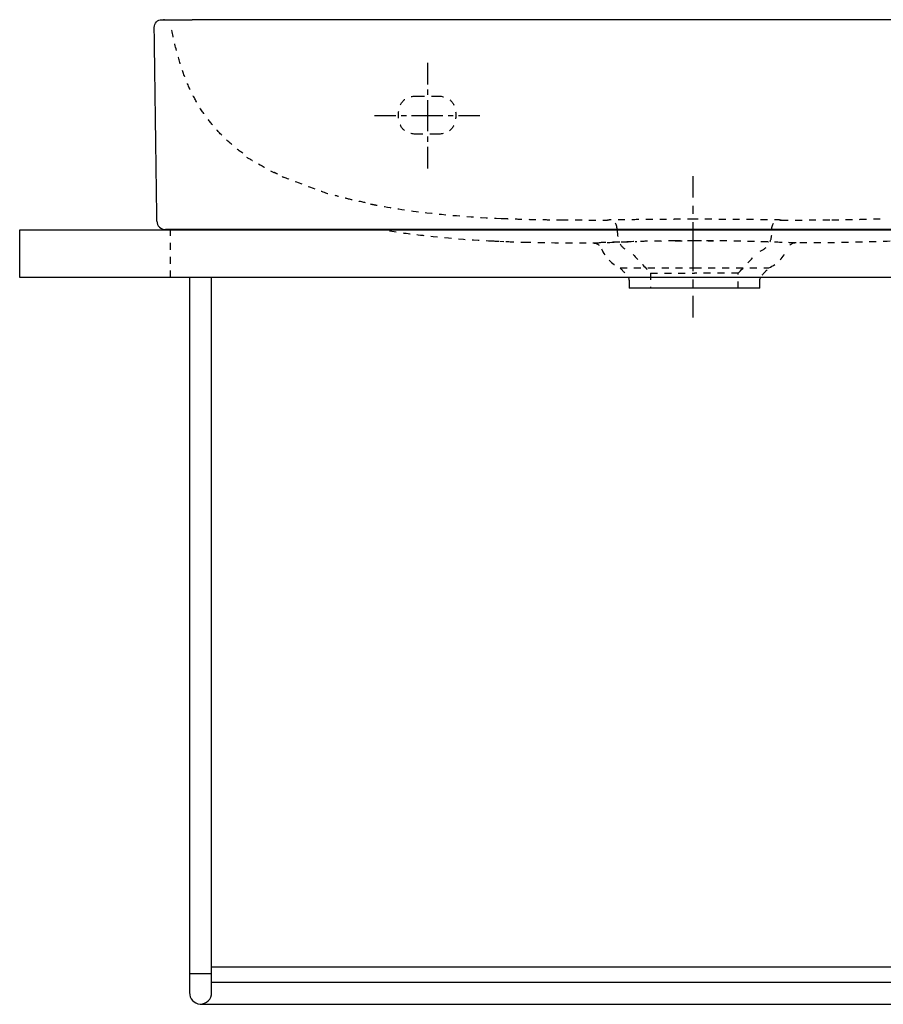
# Model space of a CAD drawing. Units: inches. Extents: x -367 to 577, y -109 to 407.
# Drawn here: x -367 to 86, y -109 to 407 of the extents above; entities that cross this region are included whole.
import ezdxf

# ---------------------------------------------------------------- set-up
doc = ezdxf.new("R2010")
doc.units = ezdxf.units.IN
doc.header["$MEASUREMENT"] = 0
for name, pattern in [('AI-Linetype-1', [7.270862, 3.635375, -3.635487]), ('AI-Linetype-11', [7.270862, 3.635375, -3.635487]), ('AI-Linetype-12', [7.270862, 3.635375, -3.635487]), ('AI-Linetype-13', [7.270862, 3.635375, -3.635487]), ('AI-Linetype-14', [7.270862, 3.635375, -3.635487]), ('AI-Linetype-15', [7.270862, 3.635375, -3.635487]), ('AI-Linetype-16', [7.270862, 3.635375, -3.635487]), ('AI-Linetype-17', [7.270862, 3.635375, -3.635487]), ('AI-Linetype-2', [7.270862, 3.635375, -3.635487]), ('AI-Linetype-20', [7.270862, 3.635375, -3.635487]), ('AI-Linetype-21', [7.270862, 3.635375, -3.635487]), ('AI-Linetype-22', [7.270862, 3.635375, -3.635487]), ('AI-Linetype-23', [7.270862, 3.635375, -3.635487]), ('AI-Linetype-24', [7.270862, 3.635375, -3.635487]), ('AI-Linetype-25', [7.270862, 3.635375, -3.635487]), ('AI-Linetype-3', [7.270862, 3.635375, -3.635487]), ('AI-Linetype-32', [7.270862, 3.635375, -3.635487]), ('AI-Linetype-33', [7.270862, 3.635375, -3.635487]), ('AI-Linetype-34', [7.270862, 3.635375, -3.635487]), ('AI-Linetype-35', [7.270862, 3.635375, -3.635487]), ('AI-Linetype-36', [7.270862, 3.635375, -3.635487]), ('AI-Linetype-37', [7.270862, 3.635375, -3.635487]), ('AI-Linetype-38', [7.270862, 3.635375, -3.635487]), ('AI-Linetype-39', [7.270862, 3.635375, -3.635487]), ('AI-Linetype-4', [7.270862, 3.635375, -3.635487]), ('AI-Linetype-40', [7.270862, 3.635375, -3.635487]), ('AI-Linetype-41', [7.270862, 3.635375, -3.635487]), ('AI-Linetype-46', [7.270862, 3.635375, -3.635487]), ('AI-Linetype-47', [7.270862, 3.635375, -3.635487]), ('AI-Linetype-48', [7.270862, 3.635375, -3.635487]), ('AI-Linetype-49', [7.270862, 3.635375, -3.635487]), ('AI-Linetype-5', [7.270862, 3.635375, -3.635487]), ('AI-Linetype-50', [7.270862, 3.635375, -3.635487]), ('AI-Linetype-51', [7.270862, 3.635375, -3.635487]), ('AI-Linetype-55', [7.270862, 3.635375, -3.635487]), ('AI-Linetype-57', [7.270862, 3.635375, -3.635487]), ('AI-Linetype-58', [7.270862, 3.635375, -3.635487]), ('AI-Linetype-59', [7.270862, 3.635375, -3.635487]), ('AI-Linetype-6', [7.270862, 3.635375, -3.635487]), ('AI-Linetype-63', [7.270862, 3.635375, -3.635487]), ('AI-Linetype-64', [7.270862, 3.635375, -3.635487]), ('AI-Linetype-65', [7.270862, 3.635375, -3.635487]), ('AI-Linetype-66', [7.270862, 3.635375, -3.635487]), ('AI-Linetype-67', [7.270862, 3.635375, -3.635487]), ('AI-Linetype-68', [7.270862, 3.635375, -3.635487]), ('AI-Linetype-69', [7.270862, 3.635375, -3.635487]), ('AI-Linetype-7', [7.270862, 3.635375, -3.635487]), ('AI-Linetype-70', [7.270862, 3.635375, -3.635487]), ('AI-Linetype-71', [7.270862, 3.635375, -3.635487]), ('AI-Linetype-72', [7.270862, 3.635375, -3.635487]), ('AI-Linetype-79', [5.455301, 2.727651, -2.727651]), ('AI-Linetype-8', [7.270862, 3.635375, -3.635487]), ('AI-Linetype-80', [24.548978, 16.366026, -2.727651, 2.727651, -2.727651]), ('AI-Linetype-81', [5.455373, 2.727687, -2.727687]), ('AI-Linetype-82', [24.549301, 16.366241, -2.727687, 2.727687, -2.727687]), ('AI-Linetype-83', [8.598958, 4.299479, -4.299479]), ('AI-Linetype-84', [38.695503, 25.797066, -4.299479, 4.299479, -4.299479]), ('AI-Linetype-85', [7.270862, 3.635375, -3.635487])]:
    doc.linetypes.add(name, pattern=pattern)

# ---------------------------------------------------------------- blocks, each defined once
blk = doc.blocks.new('block 2')
at = {"color": 6, "linetype": 'AI-Linetype-1', "lineweight": 25, "true_color": 0xff00ff}
blk.add_lwpolyline([(-70.28, 289.67), (-70.14, 289.67), (-69.99, 289.68)], dxfattribs=at)
blk = doc.blocks.new('block 3')
at = {"color": 6, "linetype": 'AI-Linetype-2', "lineweight": 25, "true_color": 0xff00ff}
blk.add_open_spline([(-102.61, 290.1), (-101.33, 290.07), (-100.05, 290.05), (-98.77, 290.02)], degree=3, dxfattribs=at)
blk = doc.blocks.new('block 4')
at = {"color": 6, "linetype": 'AI-Linetype-3', "lineweight": 25, "true_color": 0xff00ff}
blk.add_open_spline([(-119.31, 290.72), (-116.72, 290.61), (-114.12, 290.5), (-111.53, 290.38)], degree=3, dxfattribs=at)
blk = doc.blocks.new('block 5')
at = {"color": 6, "linetype": 'AI-Linetype-4', "lineweight": 25, "true_color": 0xff00ff}
blk.add_open_spline([(25.64, 276.56), (30.17, 278.68), (33.43, 282.05), (35.41, 286.64)], degree=3, dxfattribs=at)
blk = doc.blocks.new('block 6')
at = {"color": 6, "linetype": 'AI-Linetype-5', "lineweight": 25, "true_color": 0xff00ff}
blk.add_open_spline([(-62, 286.64), (-60.02, 282.05), (-56.77, 278.68), (-52.24, 276.56)], degree=3, dxfattribs=at)
blk = doc.blocks.new('block 7')
at = {"color": 179, "lineweight": 25, "true_color": 0x1c1c1b}
blk.add_open_spline([(20.92, 269.53), (20.92, 270.24), (21.03, 270.83), (21.29, 271.43)], degree=3, dxfattribs=at)
blk = doc.blocks.new('block 8')
at = {"color": 179, "lineweight": 25, "true_color": 0x1c1c1b}
blk.add_open_spline([(-47.88, 271.43), (-47.61, 270.82), (-47.52, 270.26), (-47.52, 269.53)], degree=3, dxfattribs=at)
blk = doc.blocks.new('block 9')
at = {"color": 179, "lineweight": 25, "true_color": 0x1c1c1b}
blk.add_open_spline([(20.92, 265.88), (20.92, 267.1), (20.92, 268.31), (20.92, 269.53)], degree=3, dxfattribs=at)
blk = doc.blocks.new('block 10')
at = {"color": 179, "lineweight": 25, "true_color": 0x1c1c1b}
blk.add_open_spline([(-47.52, 269.53), (-47.52, 268.31), (-47.52, 267.1), (-47.52, 265.88)], degree=3, dxfattribs=at)
blk = doc.blocks.new('block 11')
at = {"color": 6, "linetype": 'AI-Linetype-6', "lineweight": 25, "true_color": 0xff00ff}
blk.add_open_spline([(22.27, 272.95), (23.39, 274.15), (24.52, 275.35), (25.64, 276.56)], degree=3, dxfattribs=at)
blk = doc.blocks.new('block 12')
at = {"color": 6, "linetype": 'AI-Linetype-7', "lineweight": 25, "true_color": 0xff00ff}
blk.add_open_spline([(-52.23, 276.56), (-51.11, 275.35), (-49.99, 274.15), (-48.86, 272.95)], degree=3, dxfattribs=at)
blk = doc.blocks.new('block 13')
at = {"color": 179, "lineweight": 25, "true_color": 0x1c1c1b}
blk.add_open_spline([(-294.86, 301.1), (-294.84, 299.87), (-294.39, 298.82), (-293.52, 297.96)], degree=3, dxfattribs=at)
blk = doc.blocks.new('block 15')
at = {"color": 6, "linetype": 'AI-Linetype-8', "lineweight": 25, "true_color": 0xff00ff}
blk.add_open_spline([(-53.8, 296.66), (-53.8, 295.93), (-53.38, 292.55), (-53.38, 291.82)], degree=3, dxfattribs=at)
blk = doc.blocks.new('block 18')
at = {"color": 6, "linetype": 'AI-Linetype-11', "lineweight": 25, "true_color": 0xff00ff}
blk.add_open_spline([(58.62, 301.77), (59.69, 301.78), (60.75, 301.79), (61.82, 301.81), (63.19, 301.83), (64.56, 301.85), (65.93, 301.87), (68.48, 301.92), (71.03, 301.97), (73.58, 302.03), (77.6, 302.13), (81.61, 302.26), (85.63, 302.42)], degree=3, knots=[0, 0, 0, 0, 1, 1, 1, 2, 2, 2, 3, 3, 3, 4, 4, 4, 4], dxfattribs=at)
blk = doc.blocks.new('block 19')
at = {"color": 6, "linetype": 'AI-Linetype-12', "lineweight": 25, "true_color": 0xff00ff}
blk.add_open_spline([(-231.74, 325.76), (-232.33, 326.04), (-232.92, 326.31), (-233.5, 326.59)], degree=3, dxfattribs=at)
blk = doc.blocks.new('block 20')
at = {"color": 6, "linetype": 'AI-Linetype-13', "lineweight": 25, "true_color": 0xff00ff}
blk.add_open_spline([(-185.53, 310.74), (-187.5, 311.18), (-192.91, 312.27), (-194.88, 312.76), (-197.08, 313.31), (-199.28, 313.89), (-201.47, 314.5)], degree=3, knots=[0, 0, 0, 0, 1, 1, 1, 2, 2, 2, 2], dxfattribs=at)
blk = doc.blocks.new('block 21')
at = {"color": 6, "linetype": 'AI-Linetype-14', "lineweight": 25, "true_color": 0xff00ff}
blk.add_open_spline([(-114.53, 302.51), (-113.37, 302.46), (-112.22, 302.42), (-111.07, 302.37), (-109.81, 302.32), (-108.55, 302.28), (-107.29, 302.24), (-104.77, 302.15), (-102.26, 302.08), (-99.74, 302.02), (-97, 301.95), (-94.26, 301.9), (-91.53, 301.86), (-88.7, 301.81), (-85.88, 301.77), (-83.06, 301.75)], degree=3, knots=[0, 0, 0, 0, 1, 1, 1, 2, 2, 2, 3, 3, 3, 4, 4, 4, 5, 5, 5, 5], dxfattribs=at)
blk = doc.blocks.new('block 22')
at = {"color": 6, "linetype": 'AI-Linetype-15', "lineweight": 25, "true_color": 0xff00ff}
blk.add_open_spline([(-229.17, 324.39), (-225.71, 323.17), (-208.12, 316.35), (-204.6, 315.33)], degree=3, dxfattribs=at)
blk = doc.blocks.new('block 23')
at = {"color": 6, "linetype": 'AI-Linetype-16', "lineweight": 25, "true_color": 0xff00ff}
blk.add_open_spline([(-233.57, 326.62), (-233.47, 326.57), (-233.37, 326.52), (-233.27, 326.46)], degree=3, dxfattribs=at)
blk = doc.blocks.new('block 24')
at = {"color": 6, "linetype": 'AI-Linetype-17', "lineweight": 25, "true_color": 0xff00ff}
blk.add_open_spline([(-247.91, 334.69), (-245.1, 332.97), (-236.53, 328.14), (-233.6, 326.63)], degree=3, dxfattribs=at)
blk = doc.blocks.new('block 25')
at = {"color": 179, "lineweight": 25, "true_color": 0x1c1c1b}
blk.add_lwpolyline([(-290.84, 406.6), (-290.88, 406.61), (-290.91, 406.62), (-290.95, 406.62), (-290.99, 406.63)], dxfattribs=at)
blk = doc.blocks.new('block 26')
at = {"color": 179, "lineweight": 25, "true_color": 0x1c1c1b}
blk.add_lwpolyline([(-291.19, 406.65), (-291.22, 406.65), (-291.26, 406.65), (-291.29, 406.65), (-291.32, 406.66)], dxfattribs=at)
blk = doc.blocks.new('block 27')
at = {"color": 179, "lineweight": 25, "true_color": 0x1c1c1b}
blk.add_lwpolyline([(-290.85, 406.6), (-290.86, 406.6)], dxfattribs=at)
blk = doc.blocks.new('block 31')
at = {"color": 6, "linetype": 'AI-Linetype-20', "lineweight": 25, "true_color": 0xff00ff}
blk.add_open_spline([(-36.3, 273.88), (-36.3, 271.21), (-36.3, 268.54), (-36.3, 265.88)], degree=3, dxfattribs=at)
blk = doc.blocks.new('block 32')
at = {"color": 6, "linetype": 'AI-Linetype-21', "lineweight": 25, "true_color": 0xff00ff}
blk.add_open_spline([(9.7, 265.88), (9.7, 268.54), (9.7, 271.21), (9.7, 273.88)], degree=3, dxfattribs=at)
blk = doc.blocks.new('block 33')
at = {"color": 6, "linetype": 'AI-Linetype-22', "lineweight": 25, "true_color": 0xff00ff}
blk.add_open_spline([(-45.44, 283.67), (-42.39, 280.4), (-39.34, 277.14), (-36.3, 273.88)], degree=3, dxfattribs=at)
blk = doc.blocks.new('block 34')
at = {"color": 6, "linetype": 'AI-Linetype-23', "lineweight": 25, "true_color": 0xff00ff}
blk.add_open_spline([(9.7, 273.88), (12.75, 277.14), (15.8, 280.4), (18.85, 283.67)], degree=3, dxfattribs=at)
blk = doc.blocks.new('block 35')
at = {"color": 6, "linetype": 'AI-Linetype-24', "lineweight": 25, "true_color": 0xff00ff}
blk.add_open_spline([(-52.26, 289.15), (-51.16, 287.41), (-49.67, 286.14), (-47.79, 285.32)], degree=3, dxfattribs=at)
blk = doc.blocks.new('block 36')
at = {"color": 6, "linetype": 'AI-Linetype-25', "lineweight": 25, "true_color": 0xff00ff}
blk.add_open_spline([(21.19, 285.32), (23.08, 286.14), (24.57, 287.41), (25.67, 289.15), (26.69, 290.78), (27.2, 292.55), (27.2, 294.47)], degree=3, knots=[0, 0, 0, 0, 1, 1, 1, 2, 2, 2, 2], dxfattribs=at)
blk = doc.blocks.new('block 43')
at = {"color": 6, "linetype": 'AI-Linetype-32', "lineweight": 25, "true_color": 0xff00ff}
blk.add_open_spline([(39.97, 289.67), (37.79, 289.65), (36.27, 288.64), (35.41, 286.64)], degree=3, dxfattribs=at)
blk = doc.blocks.new('block 44')
at = {"color": 6, "linetype": 'AI-Linetype-33', "lineweight": 25, "true_color": 0xff00ff}
blk.add_open_spline([(-66.56, 289.67), (-64.38, 289.65), (-62.86, 288.64), (-62, 286.64)], degree=3, dxfattribs=at)
blk = doc.blocks.new('block 45')
at = {"color": 6, "linetype": 'AI-Linetype-34', "lineweight": 25, "true_color": 0xff00ff}
blk.add_open_spline([(147.06, 296.19), (140.42, 295.04), (136.58, 294.56), (129.94, 293.77), (114.9, 291.97), (99.87, 290.95), (84.86, 290.38), (69.86, 289.81), (54.88, 289.69), (40, 289.67)], degree=3, knots=[0, 0, 0, 0, 1, 1, 1, 2, 2, 2, 3, 3, 3, 3], dxfattribs=at)
blk = doc.blocks.new('block 46')
at = {"color": 6, "linetype": 'AI-Linetype-35', "lineweight": 25, "true_color": 0xff00ff}
blk.add_open_spline([(-102.61, 290.09), (-91.81, 289.8), (-81.02, 289.7), (-70.28, 289.67)], degree=3, dxfattribs=at)
blk = doc.blocks.new('block 47')
at = {"color": 6, "linetype": 'AI-Linetype-36', "lineweight": 25, "true_color": 0xff00ff}
blk.add_open_spline([(-111.53, 290.38), (-108.56, 290.27), (-105.59, 290.17), (-102.61, 290.09)], degree=3, dxfattribs=at)
blk = doc.blocks.new('block 48')
at = {"color": 6, "linetype": 'AI-Linetype-37', "lineweight": 25, "true_color": 0xff00ff}
blk.add_open_spline([(-173.02, 296.08), (-166.05, 294.87), (-162.5, 294.47), (-155.54, 293.65), (-140.86, 291.92), (-127.75, 291.01), (-113.1, 290.45)], degree=3, knots=[0, 0, 0, 0, 1, 1, 1, 2, 2, 2, 2], dxfattribs=at)
blk = doc.blocks.new('block 49')
at = {"color": 6, "linetype": 'AI-Linetype-38', "lineweight": 25, "true_color": 0xff00ff}
blk.add_open_spline([(-158.3, 366.66), (-154.96, 366.66), (-151.63, 366.66), (-148.3, 366.66)], degree=3, dxfattribs=at)
blk = doc.blocks.new('block 50')
at = {"color": 6, "linetype": 'AI-Linetype-39', "lineweight": 25, "true_color": 0xff00ff}
blk.add_open_spline([(-158.3, 346.66), (-164.96, 346.66), (-168.3, 349.99), (-168.3, 356.66), (-168.3, 363.33), (-164.96, 366.66), (-158.3, 366.66)], degree=3, knots=[0, 0, 0, 0, 1, 1, 1, 2, 2, 2, 2], dxfattribs=at)
blk = doc.blocks.new('block 51')
at = {"color": 6, "linetype": 'AI-Linetype-40', "lineweight": 25, "true_color": 0xff00ff}
blk.add_open_spline([(-148.3, 346.66), (-151.63, 346.66), (-154.96, 346.66), (-158.3, 346.66)], degree=3, dxfattribs=at)
blk = doc.blocks.new('block 52')
at = {"color": 6, "linetype": 'AI-Linetype-41', "lineweight": 25, "true_color": 0xff00ff}
blk.add_open_spline([(-148.3, 366.66), (-141.63, 366.66), (-138.3, 363.33), (-138.3, 356.66), (-138.3, 349.99), (-141.63, 346.66), (-148.3, 346.66)], degree=3, knots=[0, 0, 0, 0, 1, 1, 1, 2, 2, 2, 2], dxfattribs=at)
blk = doc.blocks.new('block 57')
at = {"color": 6, "linetype": 'AI-Linetype-46', "lineweight": 25, "true_color": 0xff00ff}
blk.add_open_spline([(-13.3, 276.56), (-0.32, 276.56), (12.66, 276.56), (25.64, 276.56)], degree=3, dxfattribs=at)
blk = doc.blocks.new('block 58')
at = {"color": 6, "linetype": 'AI-Linetype-47', "lineweight": 25, "true_color": 0xff00ff}
blk.add_open_spline([(-52.23, 276.56), (-52.26, 276.56), (-51.86, 276.56), (-51.02, 276.56), (-46.04, 276.56), (-33.46, 276.56), (-13.3, 276.56)], degree=3, knots=[0, 0, 0, 0, 1, 1, 1, 2, 2, 2, 2], dxfattribs=at)
blk = doc.blocks.new('block 59')
at = {"color": 179, "lineweight": 25, "true_color": 0x1c1c1b}
blk.add_open_spline([(-293.52, 297.96), (-292.64, 297.09), (-291.59, 296.66), (-290.36, 296.66)], degree=3, dxfattribs=at)
blk = doc.blocks.new('block 60')
at = {"color": 179, "lineweight": 25, "true_color": 0x1c1c1b}
blk.add_open_spline([(9.04, 296.66), (15.06, 296.66), (21.08, 296.66), (27.09, 296.66)], degree=3, dxfattribs=at)
blk = doc.blocks.new('block 61')
at = {"color": 179, "lineweight": 25, "true_color": 0x1c1c1b}
blk.add_open_spline([(27.13, 296.66), (21.17, 296.66), (15.21, 296.66), (9.25, 296.66)], degree=3, dxfattribs=at)
blk = doc.blocks.new('block 62')
at = {"color": 179, "lineweight": 25, "true_color": 0x1c1c1b}
blk.add_open_spline([(-274.98, 296.66), (-280.1, 296.66), (-285.23, 296.66), (-290.36, 296.66)], degree=3, dxfattribs=at)
blk = doc.blocks.new('block 63')
at = {"color": 179, "lineweight": 25, "true_color": 0x1c1c1b}
blk.add_open_spline([(482.41, 296.66), (229.95, 296.66), (-22.52, 296.66), (-274.98, 296.66)], degree=3, dxfattribs=at)
blk = doc.blocks.new('block 66')
at = {"color": 179, "lineweight": 25, "true_color": 0x1c1c1b}
blk.add_open_spline([(-294.86, 301.1), (-295.32, 334.93), (-295.78, 368.77), (-296.24, 402.61)], degree=3, dxfattribs=at)
blk = doc.blocks.new('block 67')
at = {"color": 6, "linetype": 'AI-Linetype-48', "lineweight": 25, "true_color": 0xff00ff}
blk.add_open_spline([(27.2, 296.66), (27.21, 299.96), (28.85, 301.62), (32.15, 301.66)], degree=3, dxfattribs=at)
blk = doc.blocks.new('block 68')
at = {"color": 6, "linetype": 'AI-Linetype-49', "lineweight": 25, "true_color": 0xff00ff}
blk.add_open_spline([(-53.8, 296.66), (-53.8, 299.97), (-55.45, 301.64), (-58.77, 301.66)], degree=3, dxfattribs=at)
blk = doc.blocks.new('block 69')
at = {"color": 6, "linetype": 'AI-Linetype-50', "lineweight": 25, "true_color": 0xff00ff}
blk.add_open_spline([(-83.06, 301.75), (-74.98, 301.67), (-66.89, 301.66), (-58.79, 301.66)], degree=3, dxfattribs=at)
blk = doc.blocks.new('block 70')
at = {"color": 6, "linetype": 'AI-Linetype-51', "lineweight": 25, "true_color": 0xff00ff}
blk.add_open_spline([(-182.99, 310.09), (-182.02, 309.9), (-181.05, 309.71), (-180.08, 309.52), (-172.12, 307.99), (-164.12, 306.78), (-156.09, 305.8), (-142.31, 304.12), (-128.44, 303.11), (-114.53, 302.51)], degree=3, knots=[0, 0, 0, 0, 1, 1, 1, 2, 2, 2, 3, 3, 3, 3], dxfattribs=at)
blk = doc.blocks.new('block 74')
at = {"color": 6, "linetype": 'AI-Linetype-55', "lineweight": 25, "true_color": 0xff00ff}
blk.add_open_spline([(32.2, 301.66), (41.01, 301.66), (49.82, 301.67), (58.62, 301.77)], degree=3, dxfattribs=at)
blk = doc.blocks.new('block 76')
at = {"color": 6, "linetype": 'AI-Linetype-57', "lineweight": 25, "true_color": 0xff00ff}
blk.add_open_spline([(-249.91, 336.66), (-252.29, 338.42), (-254.6, 340.29), (-256.81, 342.26), (-259.03, 344.23), (-261.14, 346.32), (-263.14, 348.51), (-265.16, 350.72), (-267.07, 353.04), (-268.84, 355.46), (-270.75, 358.07), (-272.5, 360.79), (-274.1, 363.6), (-275.63, 366.29), (-277.01, 369.06), (-278.26, 371.9), (-279.51, 374.74), (-280.63, 377.64), (-281.63, 380.58), (-282.75, 383.88), (-283.73, 387.22), (-284.61, 390.59), (-285.73, 394.87), (-286.7, 399.18), (-287.62, 403.5)], degree=3, knots=[0, 0, 0, 0, 1, 1, 1, 2, 2, 2, 3, 3, 3, 4, 4, 4, 5, 5, 5, 6, 6, 6, 7, 7, 7, 8, 8, 8, 8], dxfattribs=at)
blk = doc.blocks.new('block 77')
at = {"color": 179, "lineweight": 25, "true_color": 0x1c1c1b}
blk.add_open_spline([(-292.24, 406.66), (-286.95, 406.66), (-281.66, 406.66), (-276.37, 406.66)], degree=3, dxfattribs=at)
blk = doc.blocks.new('block 78')
at = {"color": 179, "lineweight": 25, "true_color": 0x1c1c1b}
blk.add_open_spline([(-296.24, 402.61), (-296.26, 403.72), (-295.87, 404.68), (-295.09, 405.47), (-294.31, 406.26), (-293.36, 406.66), (-292.24, 406.66)], degree=3, knots=[0, 0, 0, 0, 1, 1, 1, 2, 2, 2, 2], dxfattribs=at)
blk = doc.blocks.new('block 79')
at = {"color": 179, "lineweight": 25, "true_color": 0x1c1c1b}
blk.add_open_spline([(483.8, 406.66), (230.41, 406.66), (-22.98, 406.66), (-276.37, 406.66)], degree=3, dxfattribs=at)
blk = doc.blocks.new('block 82')
at = {"color": 179, "lineweight": 25, "true_color": 0x1c1c1b}
blk.add_open_spline([(-13.3, 265.88), (-24.7, 265.88), (-36.11, 265.88), (-47.51, 265.88)], degree=3, dxfattribs=at)
blk = doc.blocks.new('block 83')
at = {"color": 179, "lineweight": 25, "true_color": 0x1c1c1b}
blk.add_open_spline([(20.92, 265.88), (20.95, 265.88), (20.6, 265.88), (19.86, 265.88), (15.48, 265.88), (4.42, 265.88), (-13.3, 265.88)], degree=3, knots=[0, 0, 0, 0, 1, 1, 1, 2, 2, 2, 2], dxfattribs=at)
blk = doc.blocks.new('block 84')
at = {"color": 6, "linetype": 'AI-Linetype-58', "lineweight": 25, "true_color": 0xff00ff}
blk.add_open_spline([(-36.29, 273.88), (-36.31, 273.88), (-36.07, 273.88), (-35.58, 273.88), (-32.63, 273.88), (-25.21, 273.88), (-13.3, 273.88)], degree=3, knots=[0, 0, 0, 0, 1, 1, 1, 2, 2, 2, 2], dxfattribs=at)
blk = doc.blocks.new('block 85')
at = {"color": 6, "linetype": 'AI-Linetype-59', "lineweight": 25, "true_color": 0xff00ff}
blk.add_open_spline([(9.7, 273.88), (9.72, 273.88), (9.48, 273.88), (8.99, 273.88), (6.04, 273.88), (-1.39, 273.88), (-13.3, 273.88)], degree=3, knots=[0, 0, 0, 0, 1, 1, 1, 2, 2, 2, 2], dxfattribs=at)
blk = doc.blocks.new('block 89')
at = {"color": 6, "linetype": 'AI-Linetype-63', "lineweight": 25, "true_color": 0xff00ff}
blk.add_open_spline([(40, 289.67), (39.97, 289.67), (39.95, 289.67), (39.92, 289.67), (39.85, 289.67), (39.78, 289.68), (39.71, 289.68), (38.28, 289.72), (36.85, 289.76), (35.42, 289.81), (30.92, 289.95), (26.42, 290.11), (21.92, 290.24), (19.21, 290.33), (16.49, 290.41), (13.78, 290.47), (8.09, 290.62), (2.4, 290.71), (-3.3, 290.76)], degree=3, knots=[0, 0, 0, 0, 1, 1, 1, 2, 2, 2, 3, 3, 3, 4, 4, 4, 5, 5, 5, 6, 6, 6, 6], dxfattribs=at)
blk = doc.blocks.new('block 90')
at = {"color": 6, "linetype": 'AI-Linetype-64', "lineweight": 25, "true_color": 0xff00ff}
blk.add_open_spline([(-23.3, 290.76), (-24.79, 290.75), (-26.28, 290.73), (-27.77, 290.71), (-29.22, 290.69), (-30.67, 290.67), (-32.12, 290.65), (-34.87, 290.6), (-37.62, 290.54), (-40.37, 290.47), (-46.75, 290.32), (-53.13, 290.1), (-59.51, 289.89), (-61.87, 289.81), (-64.23, 289.74), (-66.59, 289.67)], degree=3, knots=[0, 0, 0, 0, 1, 1, 1, 2, 2, 2, 3, 3, 3, 4, 4, 4, 5, 5, 5, 5], dxfattribs=at)
blk = doc.blocks.new('block 91')
at = {"color": 6, "linetype": 'AI-Linetype-65', "lineweight": 25, "true_color": 0xff00ff}
blk.add_open_spline([(-23.3, 290.76), (-19.96, 290.83), (-16.63, 290.87), (-13.3, 290.87)], degree=3, dxfattribs=at)
blk = doc.blocks.new('block 92')
at = {"color": 6, "linetype": 'AI-Linetype-66', "lineweight": 25, "true_color": 0xff00ff}
blk.add_open_spline([(-13.3, 290.87), (-9.96, 290.87), (-6.63, 290.83), (-3.3, 290.76)], degree=3, dxfattribs=at)
blk = doc.blocks.new('block 93')
at = {"color": 6, "linetype": 'AI-Linetype-67', "lineweight": 25, "true_color": 0xff00ff}
blk.add_open_spline([(39.63, 289.68), (34.65, 289.84), (29.68, 290.01), (24.7, 290.16), (23.58, 290.2), (22.46, 290.24), (21.34, 290.27), (20.33, 290.3), (19.31, 290.33), (18.29, 290.36)], degree=3, knots=[0, 0, 0, 0, 1, 1, 1, 2, 2, 2, 3, 3, 3, 3], dxfattribs=at)
blk = doc.blocks.new('block 94')
at = {"color": 6, "linetype": 'AI-Linetype-68', "lineweight": 25, "true_color": 0xff00ff}
blk.add_open_spline([(-66.22, 289.68), (-61.07, 289.85), (-55.93, 290.02), (-50.79, 290.18), (-49.52, 290.22), (-48.25, 290.26), (-46.98, 290.3), (-45.8, 290.33), (-44.62, 290.37), (-43.44, 290.4)], degree=3, knots=[0, 0, 0, 0, 1, 1, 1, 2, 2, 2, 3, 3, 3, 3], dxfattribs=at)
blk = doc.blocks.new('block 95')
at = {"color": 6, "linetype": 'AI-Linetype-69', "lineweight": 25, "true_color": 0xff00ff}
blk.add_open_spline([(-3.3, 290.76), (-6.63, 290.79), (-9.96, 290.81), (-13.3, 290.81)], degree=3, dxfattribs=at)
blk = doc.blocks.new('block 96')
at = {"color": 6, "linetype": 'AI-Linetype-70', "lineweight": 25, "true_color": 0xff00ff}
blk.add_open_spline([(-13.3, 290.81), (-16.63, 290.81), (-19.96, 290.79), (-23.3, 290.76)], degree=3, dxfattribs=at)
blk = doc.blocks.new('block 97')
at = {"color": 6, "linetype": 'AI-Linetype-71', "lineweight": 25, "true_color": 0xff00ff}
blk.add_open_spline([(32.2, 301.66), (32.02, 301.67), (31.84, 301.67), (31.66, 301.67), (30.94, 301.68), (30.22, 301.69), (29.5, 301.7), (25.93, 301.75), (22.36, 301.8), (18.8, 301.84), (15.22, 301.88), (11.64, 301.92), (8.05, 301.95), (0.94, 302.02), (-6.18, 302.05), (-13.3, 302.06)], degree=3, knots=[0, 0, 0, 0, 1, 1, 1, 2, 2, 2, 3, 3, 3, 4, 4, 4, 5, 5, 5, 5], dxfattribs=at)
blk = doc.blocks.new('block 98')
at = {"color": 6, "linetype": 'AI-Linetype-72', "lineweight": 25, "true_color": 0xff00ff}
blk.add_open_spline([(-13.31, 302.06), (-15.52, 302.06), (-17.73, 302.05), (-19.94, 302.04), (-21.67, 302.03), (-23.41, 302.03), (-25.14, 302.02), (-28.43, 302), (-31.71, 301.98), (-35, 301.95), (-38.64, 301.91), (-42.29, 301.87), (-45.94, 301.83), (-49.47, 301.79), (-52.99, 301.74), (-56.52, 301.7), (-57.08, 301.69), (-57.65, 301.68), (-58.22, 301.67), (-58.36, 301.67), (-58.51, 301.67), (-58.65, 301.66), (-58.69, 301.66), (-58.72, 301.66), (-58.76, 301.66), (-58.77, 301.66), (-58.78, 301.66), (-58.79, 301.66)], degree=3, knots=[0, 0, 0, 0, 1, 1, 1, 2, 2, 2, 3, 3, 3, 4, 4, 4, 5, 5, 5, 6, 6, 6, 7, 7, 7, 8, 8, 8, 9, 9, 9, 9], dxfattribs=at)
blk = doc.blocks.new('block 109')
at = {"color": 4, "lineweight": 25, "true_color": 0x00ffff}
blk.add_lwpolyline([(-153.04, 383.97), (-153.04, 372.72)], dxfattribs=at)
blk = doc.blocks.new('block 110')
at = {"color": 4, "linetype": 'AI-Linetype-79', "lineweight": 25, "true_color": 0x00ffff}
blk.add_lwpolyline([(-153.04, 369.99), (-153.04, 365.9)], dxfattribs=at)
blk = doc.blocks.new('block 111')
at = {"color": 4, "linetype": 'AI-Linetype-80', "lineweight": 25, "true_color": 0x00ffff}
blk.add_lwpolyline([(-153.04, 364.53), (-153.04, 341.35)], dxfattribs=at)
blk = doc.blocks.new('block 112')
at = {"color": 4, "lineweight": 25, "true_color": 0x00ffff}
blk.add_lwpolyline([(-153.04, 339.99), (-153.04, 328.74)], dxfattribs=at)
blk = doc.blocks.new('block 113')
at = {"color": 4, "lineweight": 25, "true_color": 0x00ffff}
blk.add_lwpolyline([(-125.64, 356.3), (-136.89, 356.3)], dxfattribs=at)
blk = doc.blocks.new('block 114')
at = {"color": 4, "linetype": 'AI-Linetype-81', "lineweight": 25, "true_color": 0x00ffff}
blk.add_lwpolyline([(-139.62, 356.3), (-143.71, 356.3)], dxfattribs=at)
blk = doc.blocks.new('block 115')
at = {"color": 4, "linetype": 'AI-Linetype-82', "lineweight": 25, "true_color": 0x00ffff}
blk.add_lwpolyline([(-145.08, 356.3), (-168.26, 356.3)], dxfattribs=at)
blk = doc.blocks.new('block 116')
at = {"color": 4, "lineweight": 25, "true_color": 0x00ffff}
blk.add_lwpolyline([(-169.63, 356.3), (-180.88, 356.3)], dxfattribs=at)
blk = doc.blocks.new('block 117')
at = {"color": 4, "lineweight": 25, "true_color": 0x00ffff}
blk.add_lwpolyline([(-14.05, 324.71), (-14.05, 313.46)], dxfattribs=at)
blk = doc.blocks.new('block 118')
at = {"color": 4, "linetype": 'AI-Linetype-83', "lineweight": 25, "true_color": 0x00ffff}
blk.add_lwpolyline([(-14.05, 309.16), (-14.05, 302.72)], dxfattribs=at)
blk = doc.blocks.new('block 119')
at = {"color": 4, "linetype": 'AI-Linetype-84', "lineweight": 25, "true_color": 0x00ffff}
blk.add_lwpolyline([(-14.05, 300.57), (-14.05, 264.02)], dxfattribs=at)
blk = doc.blocks.new('block 120')
at = {"color": 4, "lineweight": 25, "true_color": 0x00ffff}
blk.add_lwpolyline([(-14.05, 261.87), (-14.05, 250.62)], dxfattribs=at)
blk = doc.blocks.new('block 121')
at = {"color": 6, "linetype": 'AI-Linetype-85', "lineweight": 25, "true_color": 0xff00ff}
blk.add_lwpolyline([(-287.67, 271.51), (-287.73, 296.52)], dxfattribs=at)
blk = doc.blocks.new('block 122')
at = {"color": 179, "lineweight": 25, "true_color": 0x1c1c1b}
blk.add_open_spline([(-277.7, 271.51), (-277.7, 271.51), (-277.7, -103.26), (-277.7, -103.26), (-277.84, -106.43), (-275.37, -109.12), (-272.2, -109.25), (-268.89, -109.39), (-266.06, -106.56), (-266.2, -103.26), (-266.2, -103.26), (-266.2, 271.51), (-266.2, 271.51)], degree=3, knots=[0, 0, 0, 0, 1, 1, 1, 2, 2, 2, 3, 3, 3, 4, 4, 4, 4], dxfattribs=at)
blk = doc.blocks.new('block 123')
at = {"color": 179, "lineweight": 25, "true_color": 0x1c1c1b}
blk.add_lwpolyline([(-266.2, -97.75), (476.84, -97.75)], dxfattribs=at)
blk = doc.blocks.new('block 124')
at = {"color": 179, "lineweight": 25, "true_color": 0x1c1c1b}
blk.add_lwpolyline([(-272.2, -109.25), (482.73, -109.25)], dxfattribs=at)
blk = doc.blocks.new('block 125')
at = {"color": 179, "lineweight": 25, "true_color": 0x1c1c1b}
blk.add_lwpolyline([(104.67, 271.51), (-366.69, 271.51), (-366.69, 296.52), (104.75, 296.52)], dxfattribs=at)
blk = doc.blocks.new('block 126')
at = {"color": 179, "lineweight": 25, "true_color": 0x1c1c1b}
blk.add_lwpolyline([(-277.7, -93.25), (-266.19, -93.25)], dxfattribs=at)
blk = doc.blocks.new('block 139')
at = {"color": 179, "lineweight": 25, "true_color": 0x1c1c1b}
blk.add_lwpolyline([(-266.2, -97.75), (-266.2, -89.75), (104.48, -89.75), (476.98, -89.77), (476.98, -97.77)], dxfattribs=at)

msp = doc.modelspace()

# ---------------------------------------------------------------- block references
for name in ['block 78', 'block 66', 'block 77', 'block 26', 'block 25', 'block 27', 'block 76', 'block 79', 'block 109', 'block 50', 'block 49', 'block 110', 'block 52', 'block 111', 'block 116', 'block 115', 'block 114', 'block 113', 'block 51', 'block 112', 'block 24', 'block 23', 'block 19', 'block 22', 'block 117', 'block 20', 'block 70', 'block 118', 'block 13', 'block 21', 'block 69', 'block 98', 'block 68', 'block 119', 'block 97', 'block 67', 'block 74', 'block 18', 'block 125', 'block 59', 'block 62', 'block 121', 'block 63', 'block 48', 'block 15', 'block 60', 'block 61', 'block 36', 'block 45', 'block 4', 'block 47', 'block 3', 'block 46', 'block 2', 'block 90', 'block 44', 'block 94', 'block 35', 'block 91', 'block 96', 'block 92', 'block 95', 'block 89', 'block 93', 'block 43', 'block 6', 'block 5', 'block 33', 'block 34', 'block 58', 'block 12', 'block 84', 'block 31', 'block 57', 'block 85', 'block 32', 'block 11', 'block 122', 'block 8', 'block 10', 'block 7', 'block 9', 'block 82', 'block 83', 'block 120', 'block 139', 'block 126', 'block 123', 'block 124']:
    msp.add_blockref(name, (0, 0))

doc.saveas('drawing.dxf')
